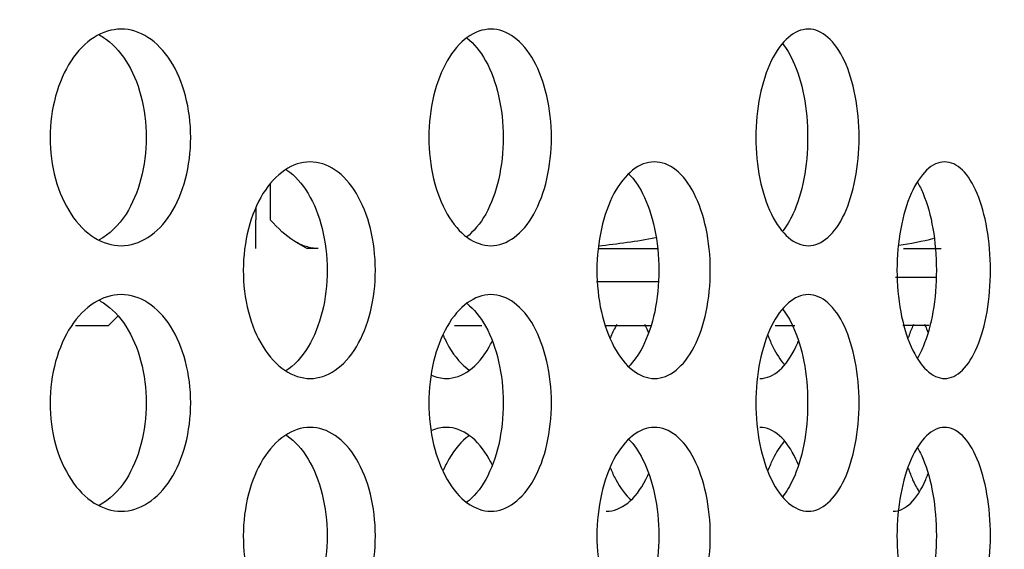
# Model space of a CAD drawing. Units: inches. Extents: x 0 to 17, y 0 to 11.
# Drawn here: x 10 to 10.3, y 3.2 to 3.3 of the extents above; entities that cross this region are included whole.
import ezdxf
from ezdxf import colors
from ezdxf.entities.mleader import LeaderData, LeaderLine
from ezdxf.math import Vec2, Vec3

# ---------------------------------------------------------------- set-up
doc = ezdxf.new("R2010")
doc.units = ezdxf.units.IN
doc.header["$MEASUREMENT"] = 0
for name, color, linetype in [('38661702', 7, 'Continuous'), ('B2025_15991', 7, 'Continuous'), ('C2021_15991', 7, 'Continuous'), ('D20_15991', 7, 'Continuous'), ('Default', 7, 'Continuous')]:
    doc.layers.add(name, color=color, linetype=linetype)

# ---------------------------------------------------------------- blocks, each defined once
blk = doc.blocks.new('SE')
at = {"layer": '38661702', "color": 7, "linetype": 'Continuous', "lineweight": 30}
for points, knots in [([(10.08366208657299, 3.292664174474885), (10.08366208657299, 3.288977669156375), (10.08320143580114, 3.285360252285204), (10.08141925439287, 3.278602769197313), (10.08009896886855, 3.275507832595222), (10.0751613134029, 3.26778669052633), (10.0704775223508, 3.264768048904667), (10.06338770523621, 3.264762243177558), (10.06100210891854, 3.265484192912766), (10.05657818396567, 3.268277135672984), (10.05455534676469, 3.270323008826364), (10.05111902447065, 3.275528637534118), (10.04976323218344, 3.278599745777491), (10.04790624732979, 3.285361628717389), (10.04742558807403, 3.289012765892602), (10.04742302196837, 3.299937364832729), (10.049428396336, 3.307223449266793), (10.05451268831898, 3.314948231723541), (10.05655010728095, 3.317026225274554), (10.060968161185, 3.319829885147561), (10.06333329658011, 3.320560412542432), (10.06811248133319, 3.32056790746759), (10.07045438023472, 3.319847230649545), (10.0748138168342, 3.317048987770406), (10.07679588570692, 3.314981947365208), (10.08174066404317, 3.307260698869273), (10.08366208657299, 3.300037185111905), (10.08366208657299, 3.292664174474885)], [0, 0, 0, 0, 0.06249999999999993, 0.06249999999999993, 0.1249999999999999, 0.1249999999999999, 0.2500000000000022, 0.2500000000000022, 0.3125000000000032, 0.3125000000000032, 0.3750000000000041, 0.3750000000000041, 0.4375000000000051, 0.4375000000000051, 0.5000000000000061, 0.5000000000000061, 0.6250000000000047, 0.6250000000000047, 0.6875000000000039, 0.6875000000000039, 0.7500000000000031, 0.7500000000000031, 0.8125000000000024, 0.8125000000000024, 0.8750000000000017, 0.8750000000000017, 1, 1, 1, 1]), ([(10.05989109605182, 3.319182222030142), (10.06032312331541, 3.318963021987606), (10.06074992687378, 3.318718206918612), (10.06335021162929, 3.317048986895585), (10.06533201868833, 3.314981944651589), (10.07027599980438, 3.307260703688246), (10.07219694113421, 3.300037188612708), (10.07219694113421, 3.292664174474885)], [0.8004344198869365, 0.8004344198869365, 0.8004344198869365, 0.8004344198869365, 0.8124999999999956, 0.8124999999999956, 0.8749999999999963, 0.8749999999999963, 1, 1, 1, 1]), ([(10.17660719002537, 3.292664174474885), (10.17660719002537, 3.288977669156375), (10.17620770256917, 3.285360252285204), (10.17466119076996, 3.278602769197313), (10.17351519653345, 3.275507832595222), (10.16922534765917, 3.267786690526331), (10.16515050068522, 3.264768048904668), (10.15896731839927, 3.264762243177558), (10.15688453743701, 3.265484192912766), (10.1530185747994, 3.268277135672984), (10.15124900486921, 3.270323008826364), (10.14824104478556, 3.275528637534118), (10.14705321761024, 3.278599745777491), (10.14542591949967, 3.285361628717389), (10.14500447364653, 3.289012765892602), (10.14500222406932, 3.299937364832729), (10.14676114960569, 3.307223449266791), (10.15121167201827, 3.314948231723541), (10.15299402207926, 3.317026225274553), (10.15685488825604, 3.319829885147561), (10.15891985020653, 3.320560412542432), (10.16308791447879, 3.32056790746759), (10.16512809878336, 3.319847230649545), (10.1689223017857, 3.317048987770407), (10.17064546469547, 3.314981947365208), (10.17494151376269, 3.307260698869273), (10.17660719002537, 3.300037185111904), (10.17660719002537, 3.292664174474885)], [0, 0, 0, 0, 0.06249999999999982, 0.06249999999999982, 0.1249999999999996, 0.1249999999999996, 0.2500000000000017, 0.2500000000000017, 0.3125000000000027, 0.3125000000000027, 0.3750000000000036, 0.3750000000000036, 0.4375000000000046, 0.4375000000000046, 0.5000000000000057, 0.5000000000000057, 0.6250000000000043, 0.6250000000000043, 0.6875000000000036, 0.6875000000000036, 0.7500000000000028, 0.7500000000000028, 0.8125000000000021, 0.8125000000000021, 0.8750000000000013, 0.8750000000000013, 1, 1, 1, 1]), ([(10.25587915081191, 3.292664174474885), (10.25587915081191, 3.288977669156375), (10.25554520353952, 3.285360252285204), (10.25425130525629, 3.278602769197313), (10.25329215806024, 3.275507832595223), (10.24969711625933, 3.267786690526331), (10.24627585823966, 3.264768048904667), (10.2410670550214, 3.264762243177558), (10.23930990879863, 3.265484192912766), (10.23604426477195, 3.268277135672983), (10.234547349891, 3.270323008826364), (10.23200070785787, 3.275528637534118), (10.23099385987755, 3.278599745777491), (10.22961407752869, 3.285361628717389), (10.22925646252714, 3.289012765892603), (10.22925455412522, 3.299937364832729), (10.23074775967406, 3.307223449266792), (10.23451575166135, 3.314948231723541), (10.23602350502111, 3.317026225274554), (10.23928488301286, 3.319829885147561), (10.24102704736348, 3.320560412542431), (10.24453832497053, 3.32056790746759), (10.24625444199196, 3.319847230649545), (10.24944184131508, 3.317048987770407), (10.25088721892848, 3.314981947365209), (10.25448747031408, 3.307260698869273), (10.25587915081191, 3.300037185111904), (10.25587915081191, 3.292664174474885)], [0, 0, 0, 0, 0.06249999999999969, 0.06249999999999969, 0.1249999999999994, 0.1249999999999994, 0.2500000000000012, 0.2500000000000012, 0.3125000000000023, 0.3125000000000023, 0.3750000000000034, 0.3750000000000034, 0.4375000000000044, 0.4375000000000044, 0.5000000000000056, 0.5000000000000056, 0.6250000000000042, 0.6250000000000042, 0.6875000000000037, 0.6875000000000037, 0.750000000000003, 0.750000000000003, 0.8125000000000023, 0.8125000000000023, 0.8750000000000017, 0.8750000000000017, 1, 1, 1, 1]), ([(10.15486108759717, 3.318251383433513), (10.1566555105405, 3.316858299139549), (10.1582866226995, 3.31486389231651), (10.16251613843062, 3.307260703688245), (10.1641812924918, 3.300037188612707), (10.1641812924918, 3.292664174474885)], [0.8153667429150788, 0.8153667429150788, 0.8153667429150788, 0.8153667429150788, 0.8749999999999962, 0.8749999999999962, 1, 1, 1, 1]), ([(10.23620170791793, 3.316755941281389), (10.23716702180654, 3.315552517898645), (10.23805475822387, 3.314088320936081), (10.24123751890103, 3.307260703688246), (10.24262864191721, 3.300037188612708), (10.24262864191721, 3.292664174474885)], [0.8342004555942855, 0.8342004555942855, 0.8342004555942855, 0.8342004555942855, 0.8749999999999968, 0.8749999999999968, 1, 1, 1, 1]), ([(10.07219694113421, 3.292664174474885), (10.07219694113421, 3.288977667405974), (10.07173639864075, 3.285360248912484), (10.06995459183375, 3.278602766688549), (10.06863456969073, 3.275507831075781), (10.0650713211851, 3.269934991922144), (10.06268111970537, 3.267658536165567), (10.06008513568812, 3.266279995596747)], [0, 0, 0, 0, 0.0624999999999991, 0.0624999999999991, 0.1249999999999982, 0.1249999999999982, 0.197830744535854, 0.197830744535854, 0.197830744535854, 0.197830744535854]), ([(10.1641812924918, 3.292664174474885), (10.1641812924918, 3.288977667405974), (10.16378192251754, 3.285360248912485), (10.16223581678526, 3.278602766688549), (10.16109010799994, 3.275507831075781), (10.15824863258648, 3.270392540314412), (10.15654060859771, 3.268369950812452), (10.15467687593752, 3.266973002239501)], [0, 0, 0, 0, 0.06249999999999896, 0.06249999999999896, 0.1249999999999979, 0.1249999999999979, 0.1867196460670363, 0.1867196460670363, 0.1867196460670363, 0.1867196460670363]), ([(10.24262864191721, 3.292664174474885), (10.24262864191721, 3.288977667405974), (10.24229482004315, 3.285360248912485), (10.24100135484356, 3.27860276668855), (10.24004251204113, 3.275507831075781), (10.23806063715834, 3.271250235778477), (10.23716715499358, 3.269794164048303), (10.23619807883917, 3.268596919931654)], [0, 0, 0, 0, 0.06249999999999911, 0.06249999999999911, 0.1249999999999982, 0.1249999999999982, 0.1658913819566317, 0.1658913819566317, 0.1658913819566317, 0.1658913819566317]), ([(10.13123976643891, 3.258464174474884), (10.13123976643891, 3.254775041523354), (10.13080790129616, 3.251154874637979), (10.12913699267149, 3.244394156269529), (10.1278988835737, 3.241298089128293), (10.1232680448128, 3.233578154946227), (10.118874411257, 3.230565516015912), (10.11221808788227, 3.230563504415668), (10.10997784134784, 3.231285492740633), (10.10581962644923, 3.234076513115848), (10.10391688213007, 3.236120156880546), (10.10068146730716, 3.241322422142029), (10.09940331413527, 3.24439239738137), (10.09765147198508, 3.251156725908012), (10.09719766168795, 3.254809786622911), (10.09719517967096, 3.26574257359865), (10.09908919766819, 3.273030731194069), (10.10387724869445, 3.280751884442045), (10.10579364492925, 3.282827332804855), (10.10994696260558, 3.285629098249181), (10.11216765812068, 3.286359295292613), (10.11665484698484, 3.286369005030586), (10.1188519147051, 3.28565058258308), (10.12294196245555, 3.282856255805867), (10.12480106636581, 3.280790884508985), (10.12943878765901, 3.273070411272674), (10.13123976643891, 3.265842440377946), (10.13123976643891, 3.258464174474884)], [0, 0, 0, 0, 0.0625000000000011, 0.0625000000000011, 0.1250000000000022, 0.1250000000000022, 0.250000000000002, 0.250000000000002, 0.3125000000000021, 0.3125000000000021, 0.3750000000000022, 0.3750000000000022, 0.4375000000000023, 0.4375000000000023, 0.5000000000000023, 0.5000000000000023, 0.6250000000000026, 0.6250000000000026, 0.6875000000000026, 0.6875000000000026, 0.7500000000000024, 0.7500000000000024, 0.8125000000000024, 0.8125000000000024, 0.8750000000000024, 0.8750000000000024, 1, 1, 1, 1]), ([(10.21754641202686, 3.258464174474884), (10.21754641202686, 3.254775041523354), (10.21717808487485, 3.251154874637979), (10.21575197734639, 3.24439415626953), (10.21469494025231, 3.241298089128293), (10.21073705458143, 3.233578154946227), (10.20697595276955, 3.230565516015912), (10.20126175334515, 3.230563504415668), (10.19933618512079, 3.231285492740633), (10.19575822747064, 3.234076513115848), (10.19411901581557, 3.236120156880546), (10.1913297014154, 3.241322422142029), (10.19022666460549, 3.24439239738137), (10.18871444074595, 3.251156725908014), (10.18832244762914, 3.254809786622911), (10.18832030415138, 3.265742573598649), (10.18995695774212, 3.273030731194068), (10.19408485542179, 3.280751884442045), (10.19573585366273, 3.282827332804855), (10.19930963297709, 3.285629098249181), (10.20121844345739, 3.286359295292613), (10.20507055926351, 3.286369005030587), (10.20695427096044, 3.28565058258308), (10.21045713744759, 3.282856255805867), (10.21204729338523, 3.280790884508986), (10.21601107395311, 3.273070411272674), (10.21754641202686, 3.265842440377946), (10.21754641202686, 3.258464174474884)], [0, 0, 0, 0, 0.06250000000000129, 0.06250000000000129, 0.1250000000000026, 0.1250000000000026, 0.2500000000000027, 0.2500000000000027, 0.3125000000000027, 0.3125000000000027, 0.3750000000000027, 0.3750000000000027, 0.4375000000000027, 0.4375000000000027, 0.5000000000000027, 0.5000000000000027, 0.6250000000000028, 0.6250000000000028, 0.6875000000000028, 0.6875000000000028, 0.7500000000000027, 0.7500000000000027, 0.8125000000000027, 0.8125000000000027, 0.8750000000000027, 0.8750000000000027, 1, 1, 1, 1]), ([(10.28973137626564, 3.258464174474885), (10.28973137626564, 3.254775041523354), (10.28943062257372, 3.25115487463798), (10.28826494087399, 3.24439415626953), (10.28740055690321, 3.241298089128293), (10.284158987746, 3.233578154946227), (10.28107162509656, 3.230565516015912), (10.27636215558717, 3.230563504415668), (10.27477236260128, 3.231285492740634), (10.27181386305235, 3.234076513115848), (10.27045614360729, 3.236120156880546), (10.26814348994214, 3.241322422142029), (10.26722765459632, 3.24439239738137), (10.26597161726849, 3.251156725908014), (10.26564573609061, 3.254809786622911), (10.26564395463646, 3.26574257359865), (10.26700531230148, 3.27303073119407), (10.27042783052377, 3.280751884442047), (10.27179534208864, 3.282827332804855), (10.27475042796699, 3.285629098249182), (10.27632644008543, 3.286359295292614), (10.27950127824662, 3.286369005030586), (10.28105099558069, 3.28565058258308), (10.28392830266626, 3.282856255805867), (10.28523208855008, 3.280790884508986), (10.28847850038326, 3.273070411272674), (10.28973137626564, 3.265842440377946), (10.28973137626564, 3.258464174474885)], [0, 0, 0, 0, 0.06250000000000157, 0.06250000000000157, 0.1250000000000031, 0.1250000000000031, 0.2500000000000029, 0.2500000000000029, 0.3125000000000031, 0.3125000000000031, 0.3750000000000032, 0.3750000000000032, 0.4375000000000033, 0.4375000000000033, 0.5000000000000034, 0.5000000000000034, 0.6250000000000037, 0.6250000000000037, 0.6875000000000034, 0.6875000000000034, 0.7500000000000032, 0.7500000000000032, 0.8125000000000031, 0.8125000000000031, 0.8750000000000029, 0.8750000000000029, 1, 1, 1, 1]), ([(10.10825846511141, 3.284388536770561), (10.10832576870367, 3.284344261646788), (10.10839291292081, 3.284299257750672), (10.11050622240375, 3.282856404113594), (10.1123664387711, 3.280791065264511), (10.11700682360892, 3.273070615508561), (10.11880869096369, 3.265842551734193), (10.11880869096369, 3.258464174474885)], [0.8104542279538665, 0.8104542279538665, 0.8104542279538665, 0.8104542279538665, 0.8125000000000003, 0.8125000000000003, 0.8750000000000002, 0.8750000000000002, 1, 1, 1, 1]), ([(10.19658247135236, 3.283229213064698), (10.19788750799524, 3.281917120518386), (10.19908019223246, 3.280221388626467), (10.20275410939576, 3.273070615508562), (10.20429038157031, 3.265842551734192), (10.20429038157031, 3.258464174474884)], [0.826335252221061, 0.826335252221061, 0.826335252221061, 0.826335252221061, 0.875000000000002, 0.875000000000002, 1, 1, 1, 1]), ([(10.27091150270557, 3.281159616116469), (10.27143388696772, 3.280274983832248), (10.27192399506782, 3.279290439846279), (10.27454178139654, 3.273070615508562), (10.27579562667144, 3.265842551734192), (10.27579562667144, 3.258464174474885)], [0.8489444138376696, 0.8489444138376696, 0.8489444138376696, 0.8489444138376696, 0.8750000000000029, 0.8750000000000029, 1, 1, 1, 1]), ([(10.11880869096369, 3.258464174474885), (10.11880869096369, 3.254774985845231), (10.11837660582715, 3.251154760915517), (10.11670481250721, 3.244393977028099), (10.11546603244796, 3.241297887743608), (10.11229869828152, 3.23602076654288), (10.11031502467399, 3.233905961212605), (10.10815364875755, 3.23250735671799)], [0, 0, 0, 0, 0.06250000000000099, 0.06250000000000099, 0.125000000000002, 0.125000000000002, 0.1906699961970946, 0.1906699961970946, 0.1906699961970946, 0.1906699961970946]), ([(10.20429038157031, 3.258464174474884), (10.20429038157031, 3.254774985845231), (10.20392182295194, 3.251154760915517), (10.20249478117749, 3.2443939770281), (10.20143703552566, 3.241297887743608), (10.19905184417261, 3.236648852572151), (10.19780412265932, 3.234920266205295), (10.19644414333014, 3.23359637399223)], [0, 0, 0, 0, 0.062500000000002, 0.062500000000002, 0.125000000000004, 0.125000000000004, 0.1754151288326674, 0.1754151288326674, 0.1754151288326674, 0.1754151288326674]), ([(10.27579562667144, 3.258464174474885), (10.27579562667144, 3.254774985845231), (10.2754946325766, 3.251154760915517), (10.27432797731594, 3.2443939770281), (10.27346285495425, 3.241297887743609), (10.27195148034837, 3.237701769278979), (10.27148498237644, 3.236763240603243), (10.27098872017597, 3.235915884941227)], [0, 0, 0, 0, 0.0625000000000021, 0.0625000000000021, 0.1250000000000042, 0.1250000000000042, 0.1498420322186763, 0.1498420322186763, 0.1498420322186763, 0.1498420322186763]), ([(10.08366208657299, 3.224264174474885), (10.08366208657299, 3.220577669156375), (10.08320143580114, 3.216960252285203), (10.08141925439287, 3.210202769197312), (10.08009896886855, 3.207107832595222), (10.0751613134029, 3.19938669052633), (10.0704775223508, 3.196368048904668), (10.06338770523621, 3.196362243177558), (10.06100210891854, 3.197084192912766), (10.05657818396567, 3.199877135672983), (10.05455534676469, 3.201923008826364), (10.05111902447065, 3.207128637534119), (10.04976323218344, 3.210199745777491), (10.04790624732979, 3.216961628717389), (10.04742558807403, 3.220612765892603), (10.04742302196837, 3.231537364832728), (10.049428396336, 3.238823449266793), (10.05451268831898, 3.246548231723541), (10.05655010728095, 3.248626225274554), (10.060968161185, 3.251429885147561), (10.06333329658011, 3.252160412542431), (10.06811248133319, 3.25216790746759), (10.07045438023472, 3.251447230649544), (10.0748138168342, 3.248648987770407), (10.07679588570692, 3.246581947365208), (10.08174066404317, 3.238860698869273), (10.08366208657299, 3.231637185111905), (10.08366208657299, 3.224264174474885)], [0, 0, 0, 0, 0.06249999999999993, 0.06249999999999993, 0.1249999999999999, 0.1249999999999999, 0.2500000000000022, 0.2500000000000022, 0.3125000000000032, 0.3125000000000032, 0.3750000000000041, 0.3750000000000041, 0.4375000000000051, 0.4375000000000051, 0.5000000000000061, 0.5000000000000061, 0.6250000000000047, 0.6250000000000047, 0.6875000000000039, 0.6875000000000039, 0.7500000000000031, 0.7500000000000031, 0.8125000000000024, 0.8125000000000024, 0.8750000000000017, 0.8750000000000017, 1, 1, 1, 1]), ([(10.05989109605182, 3.250782222030142), (10.06032312331541, 3.250563021987606), (10.06074992687378, 3.250318206918612), (10.06335021162929, 3.248648986895584), (10.06533201868833, 3.246581944651589), (10.07027599980438, 3.238860703688246), (10.07219694113421, 3.231637188612707), (10.07219694113421, 3.224264174474885)], [0.8004344198869365, 0.8004344198869365, 0.8004344198869365, 0.8004344198869365, 0.8124999999999956, 0.8124999999999956, 0.8749999999999963, 0.8749999999999963, 1, 1, 1, 1]), ([(10.17660719002537, 3.224264174474885), (10.17660719002537, 3.220577669156375), (10.17620770256917, 3.216960252285203), (10.17466119076996, 3.210202769197314), (10.17351519653345, 3.207107832595222), (10.16922534765918, 3.19938669052633), (10.16515050068521, 3.196368048904668), (10.15896731839927, 3.196362243177559), (10.15688453743701, 3.197084192912767), (10.1530185747994, 3.199877135672983), (10.15124900486921, 3.201923008826364), (10.14824104478556, 3.207128637534119), (10.14705321761024, 3.210199745777491), (10.14542591949967, 3.216961628717389), (10.14500447364653, 3.220612765892602), (10.14500222406932, 3.231537364832728), (10.14676114960569, 3.238823449266791), (10.15121167201826, 3.246548231723541), (10.15299402207926, 3.248626225274554), (10.15685488825604, 3.251429885147561), (10.15891985020653, 3.252160412542431), (10.16308791447879, 3.25216790746759), (10.16512809878336, 3.251447230649545), (10.1689223017857, 3.248648987770407), (10.17064546469547, 3.246581947365208), (10.17494151376269, 3.238860698869273), (10.17660719002537, 3.231637185111904), (10.17660719002537, 3.224264174474885)], [0, 0, 0, 0, 0.06249999999999983, 0.06249999999999983, 0.1249999999999997, 0.1249999999999997, 0.2500000000000017, 0.2500000000000017, 0.3125000000000027, 0.3125000000000027, 0.3750000000000037, 0.3750000000000037, 0.4375000000000047, 0.4375000000000047, 0.5000000000000058, 0.5000000000000058, 0.6250000000000044, 0.6250000000000044, 0.6875000000000037, 0.6875000000000037, 0.750000000000003, 0.750000000000003, 0.8125000000000022, 0.8125000000000022, 0.8750000000000016, 0.8750000000000016, 1, 1, 1, 1]), ([(10.25587915081191, 3.224264174474885), (10.25587915081191, 3.220577669156375), (10.25554520353952, 3.216960252285204), (10.25425130525629, 3.210202769197314), (10.25329215806024, 3.207107832595223), (10.24969711625933, 3.199386690526332), (10.24627585823966, 3.196368048904666), (10.2410670550214, 3.196362243177559), (10.23930990879863, 3.197084192912766), (10.23604426477195, 3.199877135672983), (10.234547349891, 3.201923008826364), (10.23200070785787, 3.207128637534119), (10.23099385987755, 3.21019974577749), (10.22961407752869, 3.216961628717389), (10.22925646252714, 3.220612765892603), (10.22925455412522, 3.231537364832729), (10.23074775967406, 3.238823449266792), (10.23451575166135, 3.246548231723542), (10.23602350502111, 3.248626225274554), (10.23928488301286, 3.251429885147562), (10.24102704736348, 3.252160412542431), (10.24453832497053, 3.25216790746759), (10.24625444199196, 3.251447230649545), (10.24944184131508, 3.248648987770407), (10.25088721892848, 3.246581947365209), (10.25448747031408, 3.238860698869273), (10.25587915081191, 3.231637185111905), (10.25587915081191, 3.224264174474885)], [0, 0, 0, 0, 0.06249999999999969, 0.06249999999999969, 0.1249999999999994, 0.1249999999999994, 0.2500000000000012, 0.2500000000000012, 0.3125000000000023, 0.3125000000000023, 0.3750000000000034, 0.3750000000000034, 0.4375000000000044, 0.4375000000000044, 0.5000000000000056, 0.5000000000000056, 0.6250000000000042, 0.6250000000000042, 0.6875000000000037, 0.6875000000000037, 0.750000000000003, 0.750000000000003, 0.8125000000000023, 0.8125000000000023, 0.8750000000000017, 0.8750000000000017, 1, 1, 1, 1]), ([(10.15486108759717, 3.249851383433513), (10.1566555105405, 3.248458299139549), (10.1582866226995, 3.24646389231651), (10.16251613843062, 3.238860703688246), (10.1641812924918, 3.231637188612707), (10.1641812924918, 3.224264174474885)], [0.815366742915079, 0.815366742915079, 0.815366742915079, 0.815366742915079, 0.8749999999999962, 0.8749999999999962, 1, 1, 1, 1]), ([(10.23620170791793, 3.24835594128139), (10.23716702180654, 3.247152517898646), (10.23805475822387, 3.245688320936081), (10.24123751890103, 3.238860703688246), (10.24262864191721, 3.231637188612708), (10.24262864191721, 3.224264174474885)], [0.8342004555942865, 0.8342004555942865, 0.8342004555942865, 0.8342004555942865, 0.8749999999999968, 0.8749999999999968, 1, 1, 1, 1]), ([(10.193415970385, 3.24444664445575), (10.1933351882901, 3.244302187647751), (10.1932552681913, 3.244156028601924), (10.19267494595133, 3.24307056261789), (10.19221064101992, 3.242064045369518), (10.19178647835845, 3.24100028968743)], [0.8714101320020643, 0.8714101320020643, 0.8714101320020643, 0.8714101320020643, 0.8750000000000028, 0.8750000000000028, 0.8977691945440169, 0.8977691945440169, 0.8977691945440169, 0.8977691945440169]), ([(10.20165804085706, 3.242451531835763), (10.20142901077293, 3.242976803173328), (10.20118967382811, 3.24348466980321), (10.2008533450927, 3.244143918651928), (10.20076509260069, 3.244312351227039), (10.20067566566637, 3.244478549934922)], [0.6131396027535463, 0.6131396027535463, 0.6131396027535463, 0.6131396027535463, 0.6250000000000061, 0.6250000000000061, 0.6291412410470579, 0.6291412410470579, 0.6291412410470579, 0.6291412410470579]), ([(10.26987313004709, 3.244446644455751), (10.26980617860155, 3.244302187647752), (10.26973993695095, 3.244156028601925), (10.2692589334225, 3.243070626083549), (10.26887394733179, 3.242064181625342), (10.26852213805897, 3.241000505693736)], [0.8714101320020572, 0.8714101320020572, 0.8714101320020572, 0.8714101320020572, 0.8750000000000008, 0.8750000000000008, 0.8977676533669715, 0.8977676533669715, 0.8977676533669715, 0.8977676533669715]), ([(10.27364359216076, 3.242450687135152), (10.27345605897423, 3.242976258702999), (10.27326004436584, 3.243484407879808), (10.27298456829453, 3.244143918651928), (10.27291230592729, 3.24431235122704), (10.27283907531046, 3.244478549934922)], [0.6131332452095815, 0.6131332452095815, 0.6131332452095815, 0.6131332452095815, 0.6250000000000078, 0.6250000000000078, 0.6291412410470617, 0.6291412410470617, 0.6291412410470617, 0.6291412410470617]), ([(10.14563249637052, 3.231432921820842), (10.14690086698439, 3.230863278852911), (10.1482029005225, 3.230564580702477), (10.15155880950554, 3.230563530267013), (10.15361625993699, 3.23128551983541), (10.15740018589437, 3.234076502638538), (10.15911350805368, 3.236120098989941), (10.16081757875285, 3.239182254101838), (10.16106428774092, 3.239658041397516), (10.16130088283676, 3.240147687381751)], [0.2106577506778859, 0.2106577506778859, 0.2106577506778859, 0.2106577506778859, 0.2500000000000042, 0.2500000000000042, 0.3125000000000049, 0.3125000000000049, 0.3750000000000056, 0.3750000000000056, 0.3860784050635379, 0.3860784050635379, 0.3860784050635379, 0.3860784050635379]), ([(10.14875113690168, 3.241603234465764), (10.14919688008469, 3.240586717797256), (10.1496817694625, 3.239623842244541), (10.15171706796148, 3.236101733957073), (10.15354567299196, 3.234033006327728), (10.1555202311173, 3.232634740954714)], [0.1031637263091221, 0.1031637263091221, 0.1031637263091221, 0.1031637263091221, 0.1250000000000028, 0.1250000000000028, 0.1887078887754843, 0.1887078887754843, 0.1887078887754843, 0.1887078887754843]), ([(10.23032038757153, 3.230564181585565), (10.23205069075227, 3.230566791733765), (10.23377636412649, 3.231288668470993), (10.23695007328391, 3.23407650263854), (10.23838651450555, 3.236120098989941), (10.23981385079646, 3.239182207369358), (10.24002043867462, 3.239657944946472), (10.24021852511935, 3.240147538491254)], [0.2501410182274996, 0.2501410182274996, 0.2501410182274996, 0.2501410182274996, 0.3125000000000024, 0.3125000000000024, 0.3750000000000022, 0.3750000000000022, 0.3860772821611196, 0.3860772821611196, 0.3860772821611196, 0.3860772821611196]), ([(10.23243218077707, 3.241603805776105), (10.23280978011286, 3.240587078570968), (10.23322044073161, 3.239624010675875), (10.23454427356885, 3.236917578815403), (10.2355531919179, 3.235373502627993), (10.23664063008084, 3.234130533628929)], [0.1031596354873208, 0.1031596354873208, 0.1031596354873208, 0.1031596354873208, 0.1250000000000029, 0.1250000000000029, 0.1688928350031054, 0.1688928350031054, 0.1688928350031054, 0.1688928350031054]), ([(10.07219694113421, 3.224264174474885), (10.07219694113421, 3.220577667405974), (10.07173639864075, 3.216960248912485), (10.06995459183375, 3.210202766688548), (10.06863456969073, 3.207107831075782), (10.0650713211851, 3.201534991922144), (10.06268111970537, 3.199258536165567), (10.06008513568812, 3.197879995596747)], [0, 0, 0, 0, 0.0624999999999991, 0.0624999999999991, 0.1249999999999982, 0.1249999999999982, 0.1978307445358528, 0.1978307445358528, 0.1978307445358528, 0.1978307445358528]), ([(10.1641812924918, 3.224264174474885), (10.1641812924918, 3.220577667405974), (10.16378192251754, 3.216960248912485), (10.16223581678526, 3.21020276668855), (10.16109010799994, 3.207107831075781), (10.15824863258648, 3.201992540314413), (10.15654060859771, 3.199969950812453), (10.15467687593752, 3.198573002239501)], [0, 0, 0, 0, 0.06249999999999896, 0.06249999999999896, 0.1249999999999979, 0.1249999999999979, 0.1867196460670362, 0.1867196460670362, 0.1867196460670362, 0.1867196460670362]), ([(10.24262864191721, 3.224264174474885), (10.24262864191721, 3.220577667405974), (10.24229482004315, 3.216960248912485), (10.24100135484356, 3.210202766688549), (10.24004251204113, 3.207107831075782), (10.23806063715834, 3.202850235778477), (10.23716715499358, 3.201394164048303), (10.23619807883917, 3.200196919931654)], [0, 0, 0, 0, 0.06249999999999911, 0.06249999999999911, 0.1249999999999982, 0.1249999999999982, 0.1658913819566311, 0.1658913819566311, 0.1658913819566311, 0.1658913819566311]), ([(10.13123976643891, 3.190064174474884), (10.13123976643891, 3.186375041523354), (10.13080790129616, 3.18275487463798), (10.12913699267149, 3.175994156269529), (10.1278988835737, 3.172898089128292), (10.1232680448128, 3.165178154946227), (10.118874411257, 3.162165516015912), (10.11221808788227, 3.162163504415668), (10.10997784134784, 3.162885492740633), (10.10581962644923, 3.165676513115848), (10.10391688213007, 3.167720156880546), (10.10068146730716, 3.172922422142029), (10.09940331413527, 3.17599239738137), (10.09765147198507, 3.182756725908013), (10.09719766168795, 3.186409786622911), (10.09719517967096, 3.19734257359865), (10.09908919766819, 3.204630731194069), (10.10387724869445, 3.212351884442045), (10.10579364492925, 3.214427332804855), (10.10994696260558, 3.217229098249181), (10.11216765812068, 3.217959295292613), (10.11665484698484, 3.217969005030586), (10.1188519147051, 3.21725058258308), (10.12294196245555, 3.214456255805866), (10.12480106636581, 3.212390884508985), (10.12943878765901, 3.204670411272675), (10.13123976643891, 3.197442440377945), (10.13123976643891, 3.190064174474884)], [0, 0, 0, 0, 0.0625000000000011, 0.0625000000000011, 0.1250000000000022, 0.1250000000000022, 0.250000000000002, 0.250000000000002, 0.3125000000000021, 0.3125000000000021, 0.3750000000000022, 0.3750000000000022, 0.4375000000000023, 0.4375000000000023, 0.5000000000000023, 0.5000000000000023, 0.6250000000000026, 0.6250000000000026, 0.6875000000000026, 0.6875000000000026, 0.7500000000000024, 0.7500000000000024, 0.8125000000000024, 0.8125000000000024, 0.8750000000000024, 0.8750000000000024, 1, 1, 1, 1]), ([(10.16133839471592, 3.208296912071913), (10.16109508801692, 3.208807878174109), (10.16084118506855, 3.20930222718546), (10.15914903804805, 3.212351958739315), (10.15742365779243, 3.214427353106087), (10.15364450069098, 3.217229082076306), (10.15160544482669, 3.217959272471189), (10.14826141235736, 3.217967105038775), (10.14700754611159, 3.217704569287341), (10.14578456219112, 3.217186442052041)], [0.6134397880096929, 0.6134397880096929, 0.6134397880096929, 0.6134397880096929, 0.6250000000000052, 0.6250000000000052, 0.6875000000000047, 0.6875000000000047, 0.7500000000000041, 0.7500000000000041, 0.7878668232404673, 0.7878668232404673, 0.7878668232404673, 0.7878668232404673]), ([(10.21754641202686, 3.190064174474884), (10.21754641202686, 3.186375041523354), (10.21717808487485, 3.18275487463798), (10.21575197734639, 3.175994156269529), (10.21469494025231, 3.172898089128294), (10.21073705458143, 3.165178154946227), (10.20697595276955, 3.162165516015912), (10.20126175334515, 3.162163504415668), (10.19933618512079, 3.162885492740633), (10.19575822747064, 3.165676513115849), (10.19411901581557, 3.167720156880546), (10.1913297014154, 3.17292242214203), (10.19022666460549, 3.17599239738137), (10.18871444074595, 3.182756725908014), (10.18832244762914, 3.186409786622911), (10.18832030415138, 3.197342573598649), (10.18995695774212, 3.204630731194069), (10.19408485542179, 3.212351884442046), (10.19573585366273, 3.214427332804856), (10.19930963297709, 3.217229098249181), (10.20121844345739, 3.217959295292613), (10.20507055926351, 3.217969005030586), (10.20695427096044, 3.21725058258308), (10.21045713744759, 3.214456255805867), (10.21204729338523, 3.212390884508985), (10.21601107395311, 3.204670411272675), (10.21754641202686, 3.197442440377945), (10.21754641202686, 3.190064174474884)], [0, 0, 0, 0, 0.06250000000000129, 0.06250000000000129, 0.1250000000000026, 0.1250000000000026, 0.2500000000000027, 0.2500000000000027, 0.3125000000000027, 0.3125000000000027, 0.3750000000000027, 0.3750000000000027, 0.4375000000000027, 0.4375000000000027, 0.5000000000000027, 0.5000000000000027, 0.6250000000000028, 0.6250000000000028, 0.6875000000000028, 0.6875000000000028, 0.7500000000000027, 0.7500000000000027, 0.8125000000000027, 0.8125000000000027, 0.8750000000000027, 0.8750000000000027, 1, 1, 1, 1]), ([(10.24025028564878, 3.208296218237725), (10.24004647151393, 3.208807430663573), (10.23983374395149, 3.209302011719624), (10.23841628446628, 3.212351958739314), (10.23696976237593, 3.214427353106087), (10.23379651248512, 3.217229082076305), (10.23208213576258, 3.217959272471188), (10.23032170788055, 3.217964169251356), (10.23031476348456, 3.217964177223895), (10.2303078193331, 3.217964173854644)], [0.6134345555998133, 0.6134345555998133, 0.6134345555998133, 0.6134345555998133, 0.6250000000000013, 0.6250000000000013, 0.6875000000000011, 0.6875000000000011, 0.7500000000000009, 0.7500000000000009, 0.750247529989688, 0.750247529989688, 0.750247529989688, 0.750247529989688]), ([(10.28973137626564, 3.190064174474885), (10.28973137626564, 3.186375041523354), (10.28943062257372, 3.18275487463798), (10.28826494087399, 3.17599415626953), (10.28740055690321, 3.172898089128294), (10.284158987746, 3.165178154946227), (10.28107162509656, 3.162165516015912), (10.27636215558717, 3.162163504415668), (10.27477236260128, 3.162885492740633), (10.27181386305235, 3.165676513115849), (10.27045614360729, 3.167720156880546), (10.26814348994214, 3.17292242214203), (10.26722765459632, 3.175992397381371), (10.26597161726849, 3.182756725908014), (10.26564573609061, 3.186409786622911), (10.26564395463646, 3.19734257359865), (10.26700531230148, 3.204630731194069), (10.27042783052377, 3.212351884442046), (10.27179534208864, 3.214427332804856), (10.27475042796699, 3.217229098249182), (10.27632644008543, 3.217959295292613), (10.27950127824662, 3.217969005030586), (10.28105099558069, 3.21725058258308), (10.28392830266626, 3.214456255805868), (10.28523208855008, 3.212390884508985), (10.28847850038326, 3.204670411272674), (10.28973137626564, 3.197442440377947), (10.28973137626564, 3.190064174474885)], [0, 0, 0, 0, 0.06250000000000157, 0.06250000000000157, 0.1250000000000031, 0.1250000000000031, 0.2500000000000029, 0.2500000000000029, 0.3125000000000031, 0.3125000000000031, 0.3750000000000032, 0.3750000000000032, 0.4375000000000033, 0.4375000000000033, 0.5000000000000034, 0.5000000000000034, 0.6250000000000037, 0.6250000000000037, 0.6875000000000034, 0.6875000000000034, 0.7500000000000032, 0.7500000000000032, 0.8125000000000031, 0.8125000000000031, 0.8750000000000029, 0.8750000000000029, 1, 1, 1, 1]), ([(10.10825846511141, 3.215988536770562), (10.10832576870367, 3.215944261646788), (10.10839291292081, 3.215899257750673), (10.11050622240375, 3.214456404113594), (10.1123664387711, 3.212391065264511), (10.11700682360892, 3.204670615508561), (10.11880869096369, 3.197442551734193), (10.11880869096369, 3.190064174474885)], [0.8104542279538667, 0.8104542279538667, 0.8104542279538667, 0.8104542279538667, 0.8125000000000003, 0.8125000000000003, 0.8750000000000002, 0.8750000000000002, 1, 1, 1, 1]), ([(10.15538201034459, 3.21582901502278), (10.15345771215894, 3.214432254765341), (10.15168984782688, 3.212375942309337), (10.14967213728803, 3.208889119503521), (10.14917426010659, 3.207893156793391), (10.14871896973708, 3.20684083149013)], [0.8128628873967785, 0.8128628873967785, 0.8128628873967785, 0.8128628873967785, 0.8750000000000034, 0.8750000000000034, 0.8975441311598523, 0.8975441311598523, 0.8975441311598523, 0.8975441311598523]), ([(10.19658247135236, 3.214829213064698), (10.19788750799524, 3.213517120518385), (10.19908019223246, 3.211821388626467), (10.20275410939576, 3.204670615508562), (10.20429038157031, 3.197442551734192), (10.20429038157031, 3.190064174474884)], [0.8263352522210604, 0.8263352522210604, 0.8263352522210604, 0.8263352522210604, 0.875000000000002, 0.875000000000002, 1, 1, 1, 1]), ([(10.23659955185726, 3.214378896410495), (10.23552992127642, 3.213137391514786), (10.23453981801928, 3.211599179779701), (10.23321239823352, 3.208889174404065), (10.23279085284354, 3.207893274600826), (10.23240526650911, 3.206841018201338)], [0.8317274012482552, 0.8317274012482552, 0.8317274012482552, 0.8317274012482552, 0.8750000000000003, 0.8750000000000003, 0.8975427978410605, 0.8975427978410605, 0.8975427978410605, 0.8975427978410605]), ([(10.27091150270557, 3.212759616116468), (10.27143388696772, 3.211874983832248), (10.27192399506782, 3.210890439846279), (10.27454178139654, 3.204670615508562), (10.27579562667144, 3.197442551734193), (10.27579562667144, 3.190064174474885)], [0.84894441383767, 0.84894441383767, 0.84894441383767, 0.84894441383767, 0.8750000000000029, 0.8750000000000029, 1, 1, 1, 1]), ([(10.19181704425927, 3.207441260807321), (10.19223217100213, 3.206414326376969), (10.19268417370466, 3.205441807427731), (10.19434180694116, 3.202336931922136), (10.19571737219918, 3.200527614589751), (10.19720462473015, 3.199175072446588)], [0.1029577089914666, 0.1029577089914666, 0.1029577089914666, 0.1029577089914666, 0.1249999999999999, 0.1249999999999999, 0.1783564197138963, 0.1783564197138963, 0.1783564197138963, 0.1783564197138963]), ([(10.26854713823121, 3.20744194154684), (10.26889155838848, 3.206414756153973), (10.26926646379087, 3.205442007989851), (10.27016579450058, 3.2034097963693), (10.27070699064927, 3.202387036599599), (10.2712816812247, 3.201475071942156)], [0.1029528385464945, 0.1029528385464945, 0.1029528385464945, 0.1029528385464945, 0.1250000000000009, 0.1250000000000009, 0.1523030092147157, 0.1523030092147157, 0.1523030092147157, 0.1523030092147157]), ([(10.190743933749, 3.196364181336046), (10.19263961356537, 3.196366734383008), (10.19453220062079, 3.197088530719681), (10.19801544253958, 3.199877137785161), (10.19959359819445, 3.20192300925093), (10.20116636166217, 3.204996616088311), (10.20139776296026, 3.205482728934947), (10.20161942806738, 3.205983225070011)], [0.2501941251987979, 0.2501941251987979, 0.2501941251987979, 0.2501941251987979, 0.3125000000000063, 0.3125000000000063, 0.3750000000000069, 0.3750000000000069, 0.3863048720487545, 0.3863048720487545, 0.3863048720487545, 0.3863048720487545]), ([(10.26468067540249, 3.196364181336045), (10.26624263667187, 3.196366734383007), (10.26779924354644, 3.197088530719681), (10.2706595920455, 3.19987713778516), (10.2719531492573, 3.20192300925093), (10.27324082563734, 3.204996557601753), (10.27343021849054, 3.205482608155406), (10.27361160649169, 3.205983038540495)], [0.2501941251988017, 0.2501941251988017, 0.2501941251988017, 0.2501941251988017, 0.3125000000000076, 0.3125000000000076, 0.3750000000000083, 0.3750000000000083, 0.3863034676424187, 0.3863034676424187, 0.3863034676424187, 0.3863034676424187]), ([(10.11880869096369, 3.190064174474885), (10.11880869096369, 3.186374985845231), (10.11837660582715, 3.182754760915517), (10.1167048125072, 3.175993977028099), (10.11546603244796, 3.172897887743609), (10.11229869828152, 3.167620766542879), (10.11031502467399, 3.165505961212605), (10.10815364875755, 3.164107356717989)], [0, 0, 0, 0, 0.06250000000000099, 0.06250000000000099, 0.125000000000002, 0.125000000000002, 0.1906699961970935, 0.1906699961970935, 0.1906699961970935, 0.1906699961970935]), ([(10.20429038157031, 3.190064174474884), (10.20429038157031, 3.186374985845231), (10.20392182295194, 3.182754760915517), (10.20249478117749, 3.175993977028099), (10.20143703552566, 3.172897887743608), (10.19905184417261, 3.16824885257215), (10.19780412265932, 3.166520266205295), (10.19644414333014, 3.16519637399223)], [0, 0, 0, 0, 0.062500000000002, 0.062500000000002, 0.125000000000004, 0.125000000000004, 0.1754151288326679, 0.1754151288326679, 0.1754151288326679, 0.1754151288326679]), ([(10.27579562667144, 3.190064174474885), (10.27579562667144, 3.186374985845231), (10.2754946325766, 3.182754760915518), (10.27432797731594, 3.175993977028099), (10.27346285495425, 3.172897887743609), (10.27195148034837, 3.16930176927898), (10.27148498237644, 3.168363240603243), (10.27098872017597, 3.167515884941227)], [0, 0, 0, 0, 0.0625000000000021, 0.0625000000000021, 0.1250000000000042, 0.1250000000000042, 0.1498420322186777, 0.1498420322186777, 0.1498420322186777, 0.1498420322186777])]:
    blk.add_open_spline(points, degree=3, knots=knots, dxfattribs=at)
at = {"layer": 'B2025_15991', "color": 7, "linetype": 'Continuous', "lineweight": 30}
for p, q in [((10.204203743737, 3.255494174474887), (10.18823201275273, 3.255494174474887)), ((10.06250349687397, 3.244244174474886), (10.06484805417015, 3.246588731771058)), ((10.0539917352036, 3.244244174474886), (10.06250349687397, 3.244244174474886)), ((10.151650695696, 3.244244174474886), (10.15867525646607, 3.244244174474886)), ((10.19054934216462, 3.244244174474886), (10.20218195760501, 3.244244174474886)), ((10.23422131376191, 3.244244174474886), (10.23932664869333, 3.244244174474886))]:
    blk.add_line(p, q, dxfattribs=at)
at = {"layer": 'C2021_15991', "color": 7, "linetype": 'Continuous', "lineweight": 30}
for p, q in [((10.27557761939003, 3.256559654248237), (10.26526939858376, 3.256559654248237)), ((10.27386830268799, 3.244244174474887), (10.26711037940399, 3.244244174474887))]:
    blk.add_line(p, q, dxfattribs=at)
at = {"layer": 'D20_15991', "color": 7, "linetype": 'Continuous', "lineweight": 30}
for p, q in [((10.10412362733956, 3.280657011150909), (10.10412362733956, 3.271453639518588)), ((10.10046099687398, 3.274414421903709), (10.10046099687398, 3.271453639518588)), ((10.10046099687398, 3.264044174474886), (10.10046099687398, 3.271453639518588)), ((10.11067298460991, 3.265787894158451), (10.113693195696, 3.264044174474886)), ((10.11651990396163, 3.264044174474886), (10.113693195696, 3.264044174474886)), ((10.188578845651, 3.264044174474886), (10.20398226606881, 3.264044174474886)), ((10.26731088140711, 3.264044174474886), (10.27698845517484, 3.264044174474886))]:
    blk.add_line(p, q, dxfattribs=at)
for centre, radius, start, end in [((10.173646228062, 3.421754871658498), 0.1577181523718805, 275.4878509707719, 280.8884815505916), ((10.25361994812141, 3.352876529485409), 0.08884843996567755, 278.0667547454306, 284.0181567281087)]:
    blk.add_arc(centre, radius, start, end, dxfattribs=at)
blk.add_open_spline([(10.11651990396163, 3.264044174474886), (10.11599388927084, 3.264044174474886), (10.11546524298313, 3.264087630827788), (10.11441286874779, 3.264260007159788), (10.11388850564331, 3.264388741479772), (10.1123206510513, 3.264897047318674), (10.11128240642673, 3.265399004925735), (10.10818611261454, 3.267335002757308), (10.10614643173805, 3.269197494373778), (10.10412362733956, 3.271453639518588)], degree=3, knots=[0, 0, 0, 0, 0.125, 0.125, 0.2499999999999999, 0.2499999999999999, 0.4999999999999998, 0.4999999999999998, 1, 1, 1, 1], dxfattribs=at)
blk = doc.blocks.new('_Dot')
at = {"color": 0, "linetype": 'ByBlock', "lineweight": -2}
blk.add_line((-0.5, 0), (-1, 0), dxfattribs=at)
at = {"color": 0, "linetype": 'ByBlock', "const_width": 0.5}
blk.add_lwpolyline([(-0.25, 0, 1), (0.25, 0, 1)], format="xyb", close=True, dxfattribs=at)

msp = doc.modelspace()

# ---------------------------------------------------------------- block references
at = {"layer": 'Default'}
msp.add_blockref('SE', (0, 0), dxfattribs=at)

# ---------------------------------------------------------------- leaders
at = {"layer": 'Default', "color": 7, "linetype": 'Continuous', "lineweight": 15}
ml = msp.add_multileader_mtext('Standard', dxfattribs=at)
ml.set_content('{\\pxsm0.9;\\fSolid Edge ANSI|b0||i0||c0|p34;\\W1.;15805\\P}', color=256)
ml.set_leader_properties()
ml.set_arrow_properties(name='DOT')
ml.build(insert=Vec2(0, 0))
ml.multileader.update_dxf_attribs({"leader_type": 0, "dogleg_length": 0, "arrow_head_size": 0.188})
ctx = ml.context
ctx.base_point, ctx.char_height, ctx.arrow_head_size, ctx.landing_gap_size = Vec3(10.12055517411787, 10.44325448865245), 0.188, 0.188, 0.09399999999999999
ctx.text_align_type = 1
notes = []
notes.append((ctx, [(0, (0, 0, 0), (0, 0), (1, 0), 1, [])]))
ctx.mtext.insert, ctx.mtext.alignment = Vec3(10.53075236823083, 10.5381954148767), 2
ml = msp.add_multileader_mtext('Standard', dxfattribs=at)
ml.set_content('{\\pxsm0.9;\\fSolid Edge ANSI|b0||i0||c0|p34;\\W1.;1\\P}', color=256)
ml.set_leader_properties()
ml.set_arrow_properties(name='DOT')
ml.build(insert=Vec2(0, 0))
ml.multileader.update_dxf_attribs({"leader_type": 0, "dogleg_length": 0, "arrow_head_size": 0.09})
ctx = ml.context
ctx.base_point, ctx.char_height, ctx.arrow_head_size, ctx.landing_gap_size = Vec3(11.98775529695125, 10.3931205079189), 0.09, 0.09, 0.045
notes.append((ctx, [(0, (0, 0, 0), (0, 0), (1, 0), 1, [])]))
ctx.mtext.insert = Vec3(12.07775529695125, 10.43816555225942)
ml = msp.add_multileader_mtext('Standard', dxfattribs=at)
ml.set_content('{\\pxsm0.9;\\fSolid Edge ANSI|b0||i0||c0|p34;\\W1.;1\\P}', color=256)
ml.set_leader_properties()
ml.set_arrow_properties(name='DOT')
ml.build(insert=Vec2(0, 0))
ml.multileader.update_dxf_attribs({"leader_type": 0, "dogleg_length": 0, "arrow_head_size": 0.09})
ctx = ml.context
ctx.base_point, ctx.char_height, ctx.arrow_head_size, ctx.landing_gap_size = Vec3(11.63151391857093, 10.39027057689186), 0.09, 0.09, 0.045
notes.append((ctx, [(0, (0, 0, 0), (0, 0), (1, 0), 1, [])]))
ctx.mtext.insert = Vec3(11.72151391857093, 10.43531562123238)
for ctx, leaders in notes:
    for number, flags, end, landing, length, lines in leaders:
        leader = LeaderData()
        leader.index, (leader.has_last_leader_line, leader.has_dogleg_vector, leader.attachment_direction) = number, flags
        leader.last_leader_point, leader.dogleg_vector, leader.dogleg_length = Vec3(end), Vec3(landing), length
        for number, points, colour, breaks in lines:
            line = LeaderLine()
            line.index, line.vertices, line.color, line.breaks = number, Vec3.list(points), colors.encode_raw_color(colour), breaks
            leader.lines.append(line)
        ctx.leaders.append(leader)

doc.saveas('drawing.dxf')
